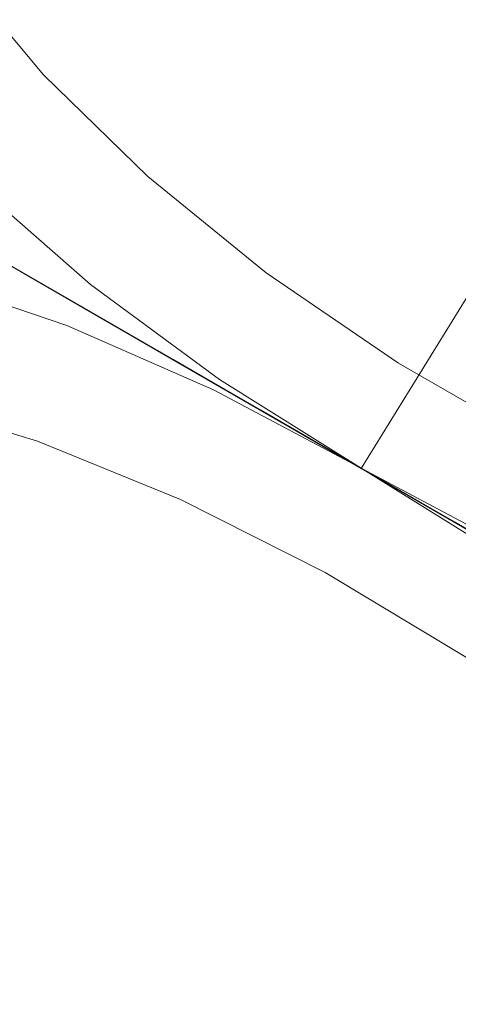
# Model space of a CAD drawing. Units: inches. Extents: x 0.3 to 10.6, y 0.2 to 8.
# Drawn here: x 5.1 to 5.1, y 3.2 to 3.2 of the extents above; entities that cross this region are included whole.
import ezdxf

# ---------------------------------------------------------------- set-up
doc = ezdxf.new("R2010")
doc.units = ezdxf.units.IN
doc.header["$MEASUREMENT"] = 0
doc.linetypes.add('HIDDEN', pattern=[0.07500000000000001, 0.05, -0.025])

msp = doc.modelspace()

# ---------------------------------------------------------------- linework, layer by layer
at = {"color": 7, "linetype": 'HIDDEN', "lineweight": 0}
for p, q in [((5.132722958180642, 3.173203764815706), (5.125750785344773, 3.17722871452039)), ((5.13969513101651, 3.169178815111023), (5.132722958180642, 3.173203764815706))]:
    msp.add_line(p, q, dxfattribs=at)
at = {"color": 7, "linetype": 'HIDDEN', "lineweight": 0, "flags": 128}
for points in [[(5.172792343173557, 3.196335328402942), (5.174339487885956, 3.195367171802522), (5.175746679618321, 3.194330278932449), (5.177004778256848, 3.193231379094917), (5.178105614392712, 3.192077608702926), (5.179042098560943, 3.190876421077302), (5.179808071901199, 3.189635653500243), (5.180398639405481, 3.188363310887808), (5.180809919636658, 3.187067676747573), (5.181039271502847, 3.185757137562196), (5.181085215439481, 3.184440188377223), (5.180947477657979, 3.183125356168455), (5.180626853942834, 3.181821223390522), (5.180125560183963, 3.18053617053916), (5.179446731122363, 3.179278597667392), (5.178594808908654, 3.178056637811442), (5.17757534986088, 3.176878198699644), (5.176394915571326, 3.175750950978152), (5.175061188022179, 3.174682190312137), (5.17358281411024, 3.173678849808652), (5.171969382658377, 3.172747435657199), (5.170231357610414, 3.171893988563969), (5.168380009238295, 3.171124044038575), (5.166427347336971, 3.170442593828292), (5.164386009738529, 3.169854072647038), (5.162269283831555, 3.16936226842141), (5.160090867687504, 3.168970388745543), (5.157864849664847, 3.168680998018401), (5.155605780658818, 3.168495905887445), (5.153328177686779, 3.168416391558694), (5.151046907607054, 3.168442914428758), (5.148776741175413, 3.168575316442852), (5.146532393836796, 3.168812743466535), (5.14432839297934, 3.169153670829914), (5.142179087613777, 3.169595857827028), (5.140098344163888, 3.170136478629911), (5.138099738671623, 3.170771977804165), (5.136196182066265, 3.171498262688778), (5.134400036317161, 3.17231061718442), (5.132722958180642, 3.173203764815706), (5.131175813468242, 3.174171921416126), (5.129768621735878, 3.175208814286199), (5.128510523097352, 3.176307714123731), (5.127409642712826, 3.17746151005993), (5.126473202793256, 3.178662672141347), (5.125707229453, 3.179903439718406), (5.125116661948717, 3.18117578233084), (5.12470538171754, 3.182471416471076), (5.124475985602692, 3.18378198120066), (5.124430041666058, 3.185098930385633), (5.124567823696219, 3.186413737050193), (5.124888403162705, 3.187717895372334), (5.125389741170236, 3.189002922679488), (5.126068570231835, 3.190260495551257), (5.126920492445545, 3.191482455407206), (5.127939951493318, 3.192660894519005), (5.129120385782871, 3.193788142240497), (5.130454113332021, 3.194856902906511), (5.131932487243959, 3.195860243409997), (5.133545918695822, 3.196791657561449), (5.135283943743784, 3.19764510465468), (5.137135292115905, 3.198415049180073), (5.139087954017228, 3.199096499390356), (5.141129291615669, 3.19968502057161), (5.143246017522644, 3.200176824797238), (5.145424433666693, 3.200568704473105), (5.147650407440692, 3.200858120744455), (5.14990952069538, 3.201043187331204), (5.15218707941876, 3.201122727204162), (5.154468349498483, 3.201096204334098), (5.156738560178786, 3.200963776775796), (5.158982907517403, 3.200726349752113), (5.161186908374858, 3.200385422388734), (5.163336213740421, 3.19994323539162), (5.165416912941652, 3.199402640132945), (5.167415562682576, 3.198767115414483), (5.169319119287934, 3.19804083052987), (5.171115265037038, 3.197228476034228), (5.172792343173557, 3.196335328402942)], [(5.132722958180642, 3.173203764815706), (5.131175813468242, 3.174171921416126), (5.129768621735878, 3.175208814286199), (5.128510523097352, 3.176307714123731), (5.127409642712826, 3.17746151005993), (5.126473202793256, 3.178662672141347), (5.125707229453, 3.179903439718406), (5.125116661948717, 3.18117578233084), (5.12470538171754, 3.182471416471076), (5.124475985602692, 3.18378198120066), (5.124430041666058, 3.185098930385633), (5.124567823696219, 3.186413737050193), (5.124888403162705, 3.187717895372334), (5.125389741170236, 3.189002922679488), (5.126068570231835, 3.190260495551257), (5.126920492445545, 3.191482455407206), (5.127939951493318, 3.192660894519005), (5.129120385782871, 3.193788142240497), (5.130454113332021, 3.194856902906511), (5.131932487243959, 3.195860243409997), (5.133545918695822, 3.196791657561449), (5.135283943743784, 3.19764510465468), (5.137135292115905, 3.198415049180073), (5.139087954017228, 3.199096499390356), (5.141129291615669, 3.19968502057161), (5.143246017522644, 3.200176824797238), (5.145424433666693, 3.200568704473105), (5.147650407440692, 3.200858120744455), (5.14990952069538, 3.201043187331204), (5.15218707941876, 3.201122727204162), (5.154468349498483, 3.201096204334098), (5.156738560178786, 3.200963776775796), (5.158982907517403, 3.200726349752113), (5.161186908374858, 3.200385422388734), (5.163336213740421, 3.19994323539162), (5.165416912941652, 3.199402640132945), (5.167415562682576, 3.198767115414483), (5.169319119287934, 3.19804083052987), (5.171115265037038, 3.197228476034228), (5.172792343173557, 3.196335328402942)], [(5.132722958180642, 3.173203764815706), (5.131175813468242, 3.174171921416126), (5.129768621735878, 3.175208814286199), (5.128510523097352, 3.176307714123731), (5.127409642712826, 3.17746151005993), (5.126473202793256, 3.178662672141347), (5.125707229453, 3.179903439718406), (5.125116661948717, 3.18117578233084), (5.12470538171754, 3.182471416471076), (5.124475985602692, 3.18378198120066), (5.124430041666058, 3.185098930385633), (5.124567823696219, 3.186413737050193), (5.124888403162705, 3.187717895372334), (5.125389741170236, 3.189002922679488), (5.126068570231835, 3.190260495551257), (5.126920492445545, 3.191482455407206), (5.127939951493318, 3.192660894519005), (5.129120385782871, 3.193788142240497), (5.130454113332021, 3.194856902906511), (5.131932487243959, 3.195860243409997), (5.133545918695822, 3.196791657561449), (5.135283943743784, 3.19764510465468), (5.137135292115905, 3.198415049180073), (5.139087954017228, 3.199096499390356), (5.141129291615669, 3.19968502057161), (5.143246017522644, 3.200176824797238), (5.145424433666693, 3.200568704473105), (5.147650407440692, 3.200858120744455), (5.14990952069538, 3.201043187331204), (5.15218707941876, 3.201122727204162), (5.154468349498483, 3.201096204334098), (5.156738560178786, 3.200963776775796), (5.158982907517403, 3.200726349752113), (5.161186908374858, 3.200385422388734), (5.163336213740421, 3.19994323539162), (5.165416912941652, 3.199402640132945), (5.167415562682576, 3.198767115414483), (5.169319119287934, 3.19804083052987), (5.171115265037038, 3.197228476034228), (5.172792343173557, 3.196335328402942)], [(5.171613831280861, 3.195654987968741), (5.173125518989011, 3.194705955997256), (5.174494389999169, 3.193687198716331), (5.175710770448078, 3.19260590362738), (5.176766165975814, 3.191469632614115), (5.17765311653488, 3.190286391390849), (5.17836547709264, 3.189064433929669), (5.178898215746806, 3.187812350268639), (5.179247603165011, 3.186538920430868), (5.179411168336162, 3.185253088880303), (5.179387785684971, 3.183963861546638), (5.179177580352178, 3.182680302233165), (5.178782098275339, 3.181411375360242), (5.178204062129804, 3.180166009426685), (5.177447535187044, 3.178952936161085), (5.176517805161907, 3.177780674556682), (5.175421448511467, 3.176657414725039), (5.174166126130652, 3.175591053218899), (5.172760595105805, 3.174589097640529), (5.171214809656925, 3.173658520560785), (5.169539534826142, 3.172805894125116), (5.167746534015968, 3.172037191786599), (5.165848402711139, 3.171357794492439), (5.163858447486182, 3.170772471924931), (5.161790654374538, 3.170285313152935), (5.159659484045662, 3.169899761655374), (5.157479884941346, 3.169618520727845), (5.155267182999762, 3.169443540910076), (5.153036884610648, 3.169376059499622), (5.150804610242318, 3.169416562235558), (5.148586040513607, 3.169564752166467), (5.146396771694343, 3.16981956840948), (5.144252051596157, 3.170179289125352), (5.14216703676782, 3.170641322375266), (5.140156279487343, 3.171202471940247), (5.138233954536354, 3.171858761704726), (5.136413477555413, 3.172605624045082), (5.134707626727823, 3.173437816810959), (5.133128392057635, 3.174349489580558), (5.131686835709813, 3.175334256301976), (5.130393092010232, 3.176385195293208), (5.129256197364898, 3.177494955410257), (5.128284196733281, 3.178655715336055), (5.1274838007012, 3.179859394320178), (5.126860722876862, 3.181097489334515), (5.126419276121829, 3.182361352866537), (5.126162575818309, 3.183642105909327), (5.12609245966846, 3.18493074492796), (5.126209309316969, 3.186218294326487), (5.126512416093894, 3.187495659967871), (5.126999636704777, 3.188753890203857), (5.127667503852281, 3.189984188647079), (5.128511334783706, 3.191177925745774), (5.129525297318263, 3.192326676900534), (5.130702175467472, 3.193422444778736), (5.132033751252689, 3.19445752211421), (5.133510703590009, 3.195424637688387), (5.13512264078537, 3.196317026177753), (5.136858311061388, 3.197128396423146), (5.138705503516409, 3.197853078608296), (5.140651213192745, 3.198486017374865), (5.142681894123707, 3.199022713549726), (5.144783226336751, 3.199459447257644), (5.146940497152473, 3.199793140421602), (5.149138581134442, 3.200021447364911), (5.151362011993269, 3.200142796320547), (5.153595261214887, 3.200156294837756), (5.155822628130285, 3.200061870674326), (5.158028512321325, 3.199860173611038), (5.160197419843203, 3.199552630132235), (5.162314141601867, 3.199141393135666), (5.164363797602668, 3.19862936747669), (5.166332089997392, 3.198020100607138), (5.168205150979487, 3.197317899120762), (5.169969837314206, 3.196527692251375), (5.171613831280861, 3.195654987968741)], [(5.171613831280861, 3.195654987968741), (5.173125518989011, 3.194705955997256), (5.174494389999169, 3.193687198716331), (5.175710770448078, 3.19260590362738), (5.176766165975814, 3.191469632614115), (5.17765311653488, 3.190286391390849), (5.17836547709264, 3.189064433929669), (5.178898215746806, 3.187812350268639), (5.179247603165011, 3.186538920430868), (5.179411168336162, 3.185253088880303), (5.179387785684971, 3.183963861546638), (5.179177580352178, 3.182680302233165), (5.178782098275339, 3.181411375360242), (5.178204062129804, 3.180166009426685), (5.177447535187044, 3.178952936161085), (5.176517805161907, 3.177780674556682), (5.175421448511467, 3.176657414725039), (5.174166126130652, 3.175591053218899), (5.172760595105805, 3.174589097640529), (5.171214809656925, 3.173658520560785), (5.169539534826142, 3.172805894125116), (5.167746534015968, 3.172037191786599), (5.165848402711139, 3.171357794492439), (5.163858447486182, 3.170772471924931), (5.161790654374538, 3.170285313152935), (5.159659484045662, 3.169899761655374), (5.157479884941346, 3.169618520727845), (5.155267182999762, 3.169443540910076), (5.153036884610648, 3.169376059499622), (5.150804610242318, 3.169416562235558), (5.148586040513607, 3.169564752166467), (5.146396771694343, 3.16981956840948), (5.144252051596157, 3.170179289125352), (5.14216703676782, 3.170641322375266), (5.140156279487343, 3.171202471940247), (5.138233954536354, 3.171858761704726), (5.136413477555413, 3.172605624045082), (5.134707626727823, 3.173437816810959), (5.133128392057635, 3.174349489580558), (5.131686835709813, 3.175334256301976), (5.130393092010232, 3.176385195293208), (5.129256197364898, 3.177494955410257), (5.128284196733281, 3.178655715336055), (5.1274838007012, 3.179859394320178), (5.126860722876862, 3.181097489334515), (5.126419276121829, 3.182361352866537), (5.126162575818309, 3.183642105909327), (5.12609245966846, 3.18493074492796), (5.126209309316969, 3.186218294326487), (5.126512416093894, 3.187495659967871), (5.126999636704777, 3.188753890203857), (5.127667503852281, 3.189984188647079), (5.128511334783706, 3.191177925745774), (5.129525297318263, 3.192326676900534), (5.130702175467472, 3.193422444778736), (5.132033751252689, 3.19445752211421), (5.133510703590009, 3.195424637688387), (5.13512264078537, 3.196317026177753), (5.136858311061388, 3.197128396423146), (5.138705503516409, 3.197853078608296), (5.140651213192745, 3.198486017374865), (5.142681894123707, 3.199022713549726), (5.144783226336751, 3.199459447257644), (5.146940497152473, 3.199793140421602), (5.149138581134442, 3.200021447364911), (5.151362011993269, 3.200142796320547), (5.153595261214887, 3.200156294837756), (5.155822628130285, 3.200061870674326), (5.158028512321325, 3.199860173611038), (5.160197419843203, 3.199552630132235), (5.162314141601867, 3.199141393135666), (5.164363797602668, 3.19862936747669), (5.166332089997392, 3.198020100607138), (5.168205150979487, 3.197317899120762), (5.169969837314206, 3.196527692251375), (5.171613831280861, 3.195654987968741)], [(5.172792343173557, 3.196335328402942), (5.174339487885956, 3.195367171802522), (5.175746679618321, 3.194330278932449), (5.177004778256848, 3.193231379094917), (5.178105614392712, 3.192077608702926), (5.179042098560943, 3.190876421077302), (5.179808071901199, 3.189635653500243), (5.180398639405481, 3.188363310887808), (5.180809919636658, 3.187067676747573), (5.181039271502847, 3.185757137562196), (5.181085215439481, 3.184440188377223), (5.180947477657979, 3.183125356168455), (5.180626853942834, 3.181821223390522), (5.180125560183963, 3.18053617053916), (5.179446731122363, 3.179278597667392), (5.178594808908654, 3.178056637811442), (5.17757534986088, 3.176878198699644), (5.176394915571326, 3.175750950978152), (5.175061188022179, 3.174682190312137), (5.17358281411024, 3.173678849808652), (5.171969382658377, 3.172747435657199), (5.170231357610414, 3.171893988563969), (5.168380009238295, 3.171124044038575), (5.166427347336971, 3.170442593828292), (5.164386009738529, 3.169854072647038), (5.162269283831555, 3.16936226842141), (5.160090867687504, 3.168970388745543), (5.157864849664847, 3.168680998018401), (5.155605780658818, 3.168495905887445), (5.153328177686779, 3.168416391558694), (5.151046907607054, 3.168442914428758), (5.148776741175413, 3.168575316442852), (5.146532393836796, 3.168812743466535), (5.14432839297934, 3.169153670829914), (5.142179087613777, 3.169595857827028), (5.140098344163888, 3.170136478629911), (5.138099738671623, 3.170771977804165), (5.136196182066265, 3.171498262688778), (5.134400036317161, 3.17231061718442), (5.132722958180642, 3.173203764815706)], [(5.172792343173557, 3.196335328402942), (5.174339487885956, 3.195367171802522), (5.175746679618321, 3.194330278932449), (5.177004778256848, 3.193231379094917), (5.178105614392712, 3.192077608702926), (5.179042098560943, 3.190876421077302), (5.179808071901199, 3.189635653500243), (5.180398639405481, 3.188363310887808), (5.180809919636658, 3.187067676747573), (5.181039271502847, 3.185757137562196), (5.181085215439481, 3.184440188377223), (5.180947477657979, 3.183125356168455), (5.180626853942834, 3.181821223390522), (5.180125560183963, 3.18053617053916), (5.179446731122363, 3.179278597667392), (5.178594808908654, 3.178056637811442), (5.17757534986088, 3.176878198699644), (5.176394915571326, 3.175750950978152), (5.175061188022179, 3.174682190312137), (5.17358281411024, 3.173678849808652), (5.171969382658377, 3.172747435657199), (5.170231357610414, 3.171893988563969), (5.168380009238295, 3.171124044038575), (5.166427347336971, 3.170442593828292), (5.164386009738529, 3.169854072647038), (5.162269283831555, 3.16936226842141), (5.160090867687504, 3.168970388745543), (5.157864849664847, 3.168680998018401), (5.155605780658818, 3.168495905887445), (5.153328177686779, 3.168416391558694), (5.151046907607054, 3.168442914428758), (5.148776741175413, 3.168575316442852), (5.146532393836796, 3.168812743466535), (5.14432839297934, 3.169153670829914), (5.142179087613777, 3.169595857827028), (5.140098344163888, 3.170136478629911), (5.138099738671623, 3.170771977804165), (5.136196182066265, 3.171498262688778), (5.134400036317161, 3.17231061718442), (5.132722958180642, 3.173203764815706)], [(5.132722958180642, 3.173203764815706), (5.131110846756182, 3.174059394173596), (5.129509178015448, 3.174759447775573), (5.127928350393505, 3.175299366215168), (5.126378585330781, 3.175675663100404), (5.124870015770379, 3.175885873965387), (5.123412376417471, 3.175928632886314), (5.122015092236603, 3.175803710812324), (5.120687278451705, 3.175511862275334), (5.119437475054131, 3.175055029752008), (5.118273868045951, 3.174436126523459), (5.117203979699342, 3.173659189936341), (5.116234712805241, 3.172729266439386), (5.115372394922007, 3.171652373265013), (5.114622601380781, 3.170435498412724), (5.113990199534149, 3.169086536782355), (5.113479260258815, 3.16761423906905), (5.11309314645293, 3.166028147900672), (5.112834336041444, 3.16433855949865), (5.112704510473432, 3.16255640871867), (5.112704510473432, 3.160693281820696), (5.112834336041444, 3.15876125040464), (5.11309314645293, 3.156772833087817), (5.113479260258815, 3.15474094440823), (5.113990199534149, 3.152678741538562), (5.114622601380781, 3.15059961150369), (5.115372394922007, 3.1485170434555), (5.116234712805241, 3.146444539245322), (5.117203979699342, 3.144395524012975), (5.118273868045951, 3.142383320634256), (5.119437475054131, 3.140420945350669), (5.120687278451705, 3.138521120539457), (5.122015092236603, 3.13669621083855), (5.123412376417471, 3.134958018788746), (5.124870015770379, 3.1333178231355), (5.126378585330781, 3.131786276660391), (5.127928350393505, 3.130373252890966), (5.129509178015448, 3.129087986608415), (5.131110846756182, 3.127938792844678), (5.132722958180642, 3.126933117970861), (5.1343350696051, 3.126077488612972), (5.135936738345834, 3.125377435010995), (5.137517565967777, 3.1248375165714), (5.139067286781842, 3.124461245230371), (5.140575900590902, 3.124251008821181), (5.142033539943812, 3.124208249900254), (5.143430824124681, 3.124333171974244), (5.144758637909578, 3.124625020511234), (5.146008397058493, 3.125081878578767), (5.147172004066673, 3.125700781807317), (5.148241936661941, 3.126477692850227), (5.149211159307383, 3.127407641891391), (5.150073521439277, 3.128484509521555), (5.150823314980501, 3.129701384373844), (5.151455716827134, 3.131050358778393), (5.151966656102467, 3.132522643717518), (5.152352769908353, 3.134108734885896), (5.152611580319839, 3.135798336062097), (5.15274140588785, 3.137580474067899), (5.15274140588785, 3.139443600965872), (5.152611580319839, 3.141375645156108), (5.152352769908353, 3.14336404969875), (5.151966656102467, 3.145395938378337), (5.151455716827134, 3.147458154022186), (5.150823314980501, 3.149537271282878), (5.150073521439277, 3.151619839331068), (5.149211159307383, 3.153692369085453), (5.148241936661941, 3.155741358773593), (5.147172004066673, 3.15775358769652), (5.146008397058493, 3.159715962980106), (5.144758637909578, 3.16161576224711), (5.143430824124681, 3.163440671948019), (5.142033539943812, 3.165178863997822), (5.140575900590902, 3.166819059651068), (5.139067286781842, 3.168350631670385), (5.137517565967777, 3.169763629895602), (5.135936738345834, 3.171048896178153), (5.1343350696051, 3.172198089941889), (5.132722958180642, 3.173203764815706)], [(5.132722958180642, 3.173203764815706), (5.1343350696051, 3.172198089941889), (5.135936738345834, 3.171048896178153), (5.137517565967777, 3.169763629895602), (5.139067286781842, 3.168350631670385), (5.140575900590902, 3.166819059651068), (5.142033539943812, 3.165178863997822), (5.143430824124681, 3.163440671948019), (5.144758637909578, 3.16161576224711), (5.146008397058493, 3.159715962980106), (5.147172004066673, 3.15775358769652), (5.148241936661941, 3.155741358773593), (5.149211159307383, 3.153692369085453), (5.150073521439277, 3.151619839331068), (5.150823314980501, 3.149537271282878), (5.151455716827134, 3.147458154022186), (5.151966656102467, 3.145395938378337), (5.152352769908353, 3.14336404969875), (5.152611580319839, 3.141375645156108), (5.15274140588785, 3.139443600965872), (5.15274140588785, 3.137580474067899), (5.152611580319839, 3.135798336062097), (5.152352769908353, 3.134108734885896), (5.151966656102467, 3.132522643717518), (5.151455716827134, 3.131050358778393), (5.150823314980501, 3.129701384373844), (5.150073521439277, 3.128484509521555), (5.149211159307383, 3.127407641891391), (5.148241936661941, 3.126477692850227), (5.147172004066673, 3.125700781807317), (5.146008397058493, 3.125081878578767), (5.144758637909578, 3.124625020511234), (5.143430824124681, 3.124333171974244), (5.142033539943812, 3.124208249900254), (5.140575900590902, 3.124251008821181), (5.139067286781842, 3.124461245230371), (5.137517565967777, 3.1248375165714), (5.135936738345834, 3.125377435010995), (5.1343350696051, 3.126077488612972), (5.132722958180642, 3.126933117970861), (5.131110846756182, 3.127938792844678), (5.129509178015448, 3.129087986608415), (5.127928350393505, 3.130373252890966), (5.126378585330781, 3.131786276660391), (5.124870015770379, 3.1333178231355), (5.123412376417471, 3.134958018788746), (5.122015092236603, 3.13669621083855), (5.120687278451705, 3.138521120539457), (5.119437475054131, 3.140420945350669), (5.118273868045951, 3.142383320634256), (5.117203979699342, 3.144395524012975), (5.116234712805241, 3.146444539245322), (5.115372394922007, 3.1485170434555), (5.114622601380781, 3.15059961150369), (5.113990199534149, 3.152678741538562), (5.113479260258815, 3.15474094440823), (5.11309314645293, 3.156772833087817), (5.112834336041444, 3.15876125040464), (5.112704510473432, 3.160693281820696), (5.112704510473432, 3.16255640871867), (5.112834336041444, 3.16433855949865), (5.11309314645293, 3.166028147900672), (5.113479260258815, 3.16761423906905), (5.113990199534149, 3.169086536782355), (5.114622601380781, 3.170435498412724), (5.115372394922007, 3.171652373265013), (5.116234712805241, 3.172729266439386), (5.117203979699342, 3.173659189936341), (5.118273868045951, 3.174436126523459), (5.119437475054131, 3.175055029752008), (5.120687278451705, 3.175511862275334), (5.122015092236603, 3.175803710812324), (5.123412376417471, 3.175928632886314), (5.124870015770379, 3.175885873965387), (5.126378585330781, 3.175675663100404), (5.127928350393505, 3.175299366215168), (5.129509178015448, 3.174759447775573), (5.131110846756182, 3.174059394173596), (5.132722958180642, 3.173203764815706)], [(5.151579126339467, 3.139183013605265), (5.151513018841644, 3.137399131515697), (5.151315050337458, 3.135704158118785), (5.150986725281341, 3.134109909672014), (5.150530300354948, 3.132627602116997), (5.149948917213128, 3.131267646705064), (5.149246735229905, 3.130039560590452), (5.148428666006524, 3.128951954031217), (5.147500417620108, 3.128012466522486), (5.146468494623655, 3.127227690151378), (5.145340198046038, 3.126603118500285), (5.144123404148715, 3.126143121077753), (5.142826608674374, 3.125850981645173), (5.141458926846949, 3.125728706604082), (5.140030004874284, 3.125777139955482), (5.13854984295351, 3.125995950509046), (5.13702879527103, 3.126383619108946), (5.13547752575387, 3.126937425855512), (5.133906919572353, 3.127653501193655), (5.132328038891445, 3.128526774811991), (5.130751945876106, 3.129551141690575), (5.129189658442643, 3.130719436548384), (5.127652150258697, 3.132023446617498), (5.126150217997274, 3.133454026598268), (5.12469439283942, 3.135001149747725), (5.123294851976899, 3.136653971742176), (5.121961462860861, 3.138400869003896), (5.120703561958532, 3.140229617518887), (5.119529954753225, 3.142127367288518), (5.118448915744334, 3.144080821168037), (5.117467967204031, 3.146076273168358), (5.116594056171914, 3.148099723440283), (5.115833244714386, 3.150136993213058), (5.115190931167946, 3.152173763137668), (5.114671540398581, 3.154195803193017), (5.114278833542376, 3.156188857747366), (5.114015465518926, 3.158138990419673), (5.113883294771942, 3.160032533011937), (5.113883294771942, 3.16185616214597), (5.114015465518926, 3.163597103641973), (5.114278833542376, 3.165243170841071), (5.114671540398581, 3.166782802936164), (5.115190931167946, 3.168205167173662), (5.115833244714386, 3.16950033766294), (5.116594056171914, 3.170659193224423), (5.117467967204031, 3.171673647295756), (5.118448915744334, 3.172536532993248), (5.119529954753225, 3.17324183302635), (5.120703561958532, 3.173784577533283), (5.121961462860861, 3.174160971806224), (5.123294851976899, 3.174368370763708), (5.12469439283942, 3.174405317273169), (5.126150217997274, 3.174271580473476), (5.127652150258697, 3.173968066376438), (5.129189658442643, 3.173496907281907), (5.130751945876106, 3.172861423463547), (5.132328038891445, 3.172066072080413), (5.133906919572353, 3.171116408866875), (5.13547752575387, 3.170019100906787), (5.13702879527103, 3.168781849992575), (5.13854984295351, 3.167413354319291), (5.140030004874284, 3.165923206295335), (5.141458926846949, 3.164321841454039), (5.142826608674374, 3.162620487361097), (5.144123404148715, 3.160831086969488), (5.145340198046038, 3.158966209216824), (5.146468494623655, 3.157038934066039), (5.147500417620108, 3.155062724763589), (5.148428666006524, 3.153051517254554), (5.149246735229905, 3.151019375300554), (5.149948917213128, 3.148980567124818), (5.150530300354948, 3.146949361025311), (5.150986725281341, 3.144940076467301), (5.151315050337458, 3.142966751979598), (5.151513018841644, 3.141043209012993), (5.151579126339467, 3.139183013605265)]]:
    msp.add_lwpolyline(points, dxfattribs=at)
at = {"color": 7, "linetype": 'HIDDEN', "lineweight": 0}
for centre, major_axis, ratio, start_param, end_param in [((5.550623059895401, 3.215699344809444), (0.5179042943404353, -0.1709676939782679), 0.4824292348031944, 2.800345194904519, 8.953254080619013), ((5.550623059895401, 3.13948886903344), (0.5195270718160608, -0.1710985063210911), 0.4829387336846307, 3.377970659935275, 5.792391023021082), ((5.152757644347772, 3.161634228138603), (0.02003550616731343, 0.03470063461774275), 0.5773346305489362, 4.063203106767691e-05, 1.570836958825958), ((5.152757644347772, 3.161634228138603), (0.0283333332188942, -0.01635914382261605), 7.037292976550877e-05, 2.356235123805275, 3.927031447743965), ((5.152757644347772, 3.161634228138603), (0.02666666664050954, -0.01539684129190056), 7.03729295553281e-05, 0.7854387954767227, 3.927031449145804), ((5.152757644347772, 3.161634228138603), (0.02999999996529379, -0.01732144645033928), 7.037292958041747e-05, 2.02133896389569, 2.691131280737928), ((5.152757644347772, 3.161634228138603), (0.0283333332188942, -0.01635914382261605), 7.037292976550877e-05, 0.7854387939369485, 2.356235123805275)]:
    msp.add_ellipse(centre, major_axis=major_axis, ratio=ratio, start_param=start_param, end_param=end_param, dxfattribs=at)
at = {"color": 7, "linetype": 'Continuous', "lineweight": 15}
msp.add_ellipse((5.550623059895401, 3.13948886903344), major_axis=(0.5195270718160608, -0.1710985063210911), ratio=0.4829387336846307, start_param=0.07907709867180837, end_param=3.377970659935275, dxfattribs=at)
at = {"color": 7, "linetype": 'HIDDEN', "lineweight": 0}
for points, knots in [([(5.109859813911164, 3.502808184745168), (5.112216869464578, 3.504137780712591), (5.116993110901534, 3.506832019863981), (5.124610129929671, 3.510709985303366), (5.132694399313867, 3.51451730087532), (5.141294383350027, 3.518224352927156), (5.149895364184471, 3.521611681492677), (5.158437231815371, 3.524695137138811), (5.166862333384738, 3.527493758278887), (5.175696757697906, 3.530182241556438), (5.184952758204085, 3.532749183750556), (5.194642041562981, 3.535182798389159), (5.204776065836079, 3.537470415841445), (5.215365509834217, 3.539599034488484), (5.226420414474138, 3.541554953009258), (5.237949932075811, 3.54332399278756), (5.249962234231866, 3.544891344220837), (5.262464218556998, 3.546241932947265), (5.274813212379969, 3.547304284437886), (5.286961635153602, 3.548106433550257), (5.298866132957833, 3.548675507925569), (5.311139860921892, 3.549041611498102), (5.323782370298574, 3.549194403594408), (5.336792049213711, 3.549123483941795), (5.350166062795347, 3.548818421197574), (5.363804841758459, 3.548272775982985), (5.377698348556076, 3.547482366844265), (5.391835788563058, 3.546443261093022), (5.406299218995077, 3.545141289639433), (5.4210791580063, 3.543567705980605), (5.436164616695989, 3.541714124820738), (5.451543062126419, 3.539572697041122), (5.467200354516951, 3.537136032480479), (5.483382599094663, 3.534352440948992), (5.50007693208304, 3.531199606053185), (5.517266600000568, 3.527656031865756), (5.534680352181131, 3.523763357881875), (5.552292602645846, 3.519517680933414), (5.57007588485548, 3.514916206410473), (5.587721957759371, 3.510034650075149), (5.605202756081719, 3.504889565306781), (5.622490953780224, 3.499497918466069), (5.639823271332198, 3.493783711865695), (5.657169566970302, 3.487750356722686), (5.674498782620589, 3.481402480188058), (5.691779225272183, 3.474745998440804), (5.708978638105885, 3.467788058262819), (5.726339163586556, 3.460420556155151), (5.743815180225574, 3.452638854274669), (5.761358379993085, 3.444440490823304), (5.77866617434185, 3.435957427840259), (5.795701896224072, 3.427204833512071), (5.812429590677006, 3.418199004789081), (5.829310912664813, 3.408677467169725), (5.846269184420677, 3.398636357753204), (5.863222750111101, 3.388075036863911), (5.879648141126801, 3.377306557595076), (5.895509292198892, 3.366358018565009), (5.910772966684759, 3.355256997395502), (5.925409394082027, 3.344031580445612), (5.939010456630901, 3.333018854175433), (5.95161123499397, 3.322257648238027), (5.963251695247734, 3.311782420418465), (5.974296230820284, 3.301292560929353), (5.984735181985787, 3.290808735020593), (5.994561468776811, 3.280351037375925), (6.00363480052815, 3.270092294252481), (6.011981408096235, 3.260051729438644), (6.019630057577895, 3.250246234403434), (6.026716742133993, 3.240529385468211), (6.033245509312973, 3.230915075859812), (6.039222030734074, 3.221416299530666), (6.044653540829485, 3.212045179129067), (6.049548817119201, 3.20281290538461), (6.053984702889744, 3.193590950338904), (6.05794694281325, 3.184392386845), (6.061421805726641, 3.175230316525691), (6.064361464339081, 3.16626035555937), (6.066782635351678, 3.157489941396349), (6.068701380487875, 3.148925511364134), (6.070128866336065, 3.140641698823076), (6.071078382255228, 3.132639600047982), (6.071602127639148, 3.125520044993058), (6.071631364908806, 3.121043984949193), (6.071643783957694, 3.119142699051021)], [0, 0, 0, 0, 0.007164602026666486, 0.01451805793439904, 0.02207340132201435, 0.02984478865794827, 0.03784753657504326, 0.04470523164416205, 0.05174516523733619, 0.05897798620174073, 0.06641490073228529, 0.07406754766860833, 0.08194804124063909, 0.09006885297221005, 0.09844277104284024, 0.1070828257519023, 0.1160022427621228, 0.1252142109054984, 0.1347319625711665, 0.14314337138942, 0.1517970451197473, 0.1607007734754193, 0.1698620311313886, 0.1792879365986398, 0.1889852258016093, 0.198960080070899, 0.2090101067810652, 0.219336686389983, 0.2299437426534182, 0.2408344762345588, 0.2520111775221487, 0.2634753235784765, 0.2752273763560609, 0.2872667293212726, 0.300185727655981, 0.3134149622547703, 0.3269498173449932, 0.3407840779779638, 0.3549100807607343, 0.3693186200856876, 0.3833259903343894, 0.3975703417145116, 0.4120397579753252, 0.4267210815998906, 0.4415999809117106, 0.4566609353432448, 0.4718874267517536, 0.4872618841195649, 0.5035070340754403, 0.519872172297913, 0.536334330543118, 0.5528698569839775, 0.5694545821574907, 0.5860639939758996, 0.6041824199342198, 0.6222688067865342, 0.6402913830656277, 0.6582189137792662, 0.6760209475795336, 0.693668086197072, 0.7111321635023918, 0.7269573495961883, 0.7425869376080584, 0.7580028454337984, 0.773188365848782, 0.7881282061327497, 0.802808566247147, 0.8165682681164519, 0.8300709379220281, 0.8433084668104238, 0.8562740374095366, 0.8689620656690515, 0.8813682793218424, 0.8934894623737322, 0.905323708602569, 0.9174127318881622, 0.9291860594482184, 0.9406451652328114, 0.9517925102998945, 0.962631680234808, 0.9731671044893773, 0.9831419587586671, 0.9928392479616366, 1, 1, 1, 1]), ([(5.129069640866643, 3.480136518676024), (5.132310277879832, 3.481609747738796), (5.138787622584655, 3.484554419551743), (5.148966027561904, 3.488616803799145), (5.159455836926257, 3.492416618030231), (5.170288407194088, 3.495931932898716), (5.18143140830789, 3.499167010512126), (5.192829231740256, 3.502109573399981), (5.204419176305391, 3.504755317067714), (5.216344475526578, 3.507144498576243), (5.228607695190771, 3.509273572743957), (5.241210771762368, 3.511137015369557), (5.253959592247972, 3.512712600066515), (5.266831910164871, 3.514006743152049), (5.279775790568089, 3.515025057225812), (5.293811630069619, 3.515837882107374), (5.308916376842902, 3.516378139665201), (5.325087650311575, 3.51658100132844), (5.341243124397384, 3.51642803002018), (5.357383741418394, 3.515936611644688), (5.373510349971162, 3.515121384069738), (5.389623694340885, 3.513995231594795), (5.406241149999019, 3.512523289316211), (5.42329988545823, 3.510688118207439), (5.440736859115553, 3.508477627826135), (5.457990335042517, 3.50597063265527), (5.475069067486799, 3.503181845357668), (5.493038960565384, 3.499932676223174), (5.511874561871182, 3.496174218288835), (5.53154301794014, 3.491857078614033), (5.551004104394832, 3.487204873998766), (5.57026449685174, 3.48222811079149), (5.589329753962001, 3.476935700072983), (5.607822527873545, 3.471449004473593), (5.625716339512607, 3.465808327441561), (5.642988155315569, 3.460053633737992), (5.659976467345757, 3.45408813376261), (5.676689464829467, 3.447917849285865), (5.69464195408862, 3.440964786278481), (5.713754156434047, 3.43316253130771), (5.73393617366295, 3.424444027507993), (5.753708305068457, 3.415420423167084), (5.773076869967143, 3.40609632304561), (5.792044022840379, 3.396473244456557), (5.810611893641429, 3.386552557356235), (5.828765427971946, 3.376340396385132), (5.846492168307284, 3.365842478085488), (5.863741777305636, 3.355085538369742), (5.880477068493032, 3.344092130689279), (5.896660387915535, 3.332886460394395), (5.912196655489577, 3.321538155664563), (5.927092190811893, 3.310049973345918), (5.941353717196377, 3.298424492301328), (5.955060808415284, 3.286588245708879), (5.96732598046208, 3.275341491815359), (5.978259469980682, 3.26472720789964), (5.987971942699489, 3.25478349405385), (5.997291417649786, 3.244690248189016), (6.006204302990099, 3.234442250079153), (6.014644913827108, 3.224096024278079), (6.022597374572514, 3.213656174277083), (6.030031289248615, 3.203148358730143), (6.036955822815059, 3.192535471108847), (6.043262444018135, 3.181963215533724), (6.048957200252008, 3.171434304619911), (6.05404004853892, 3.160948473028227), (6.058558482438739, 3.150373106320665), (6.062485272213446, 3.139703711930649), (6.065788054658966, 3.128934934474158), (6.06823336792282, 3.118855781864331), (6.069947565253915, 3.109509760696417), (6.071039370735518, 3.100936128020339), (6.071663989090731, 3.092888474893709), (6.071675181078148, 3.087699225036295), (6.071680211666918, 3.085366754395865)], [0, 0, 0, 0, 0.009125026786756385, 0.01823898934005953, 0.02736329959044899, 0.03651847966085416, 0.04572420842033822, 0.05495192050440888, 0.0641356647252007, 0.0732924150624387, 0.08287433269494265, 0.09246205080780599, 0.1020709408702924, 0.1117149116547167, 0.1213659252981898, 0.1309696438728678, 0.1429212846229505, 0.1548417723441764, 0.1667505750893627, 0.1786643637079801, 0.1905975837670993, 0.2025629406571903, 0.2145716896131277, 0.2277907177433045, 0.2409508917324825, 0.254066703123394, 0.2671516767905648, 0.2802175832069504, 0.2957275774720111, 0.3112404804582763, 0.3267698561101703, 0.3423277792062954, 0.3579253811106886, 0.3735728288001802, 0.3883283939184417, 0.4030322368851941, 0.417693810295811, 0.4323218667244936, 0.4469244015427281, 0.4655244896262279, 0.4841094165798441, 0.5026926285209975, 0.5212869388491983, 0.5399048575493448, 0.5585587137216026, 0.5772610024356918, 0.5959834646901476, 0.614743904508212, 0.6334387901157529, 0.652072016044586, 0.6706562353807425, 0.6888730762008721, 0.7070670044805575, 0.7252506205534865, 0.7434373144669464, 0.7579986688429126, 0.7725791220426304, 0.7871873731270717, 0.8018329779198499, 0.8165265069466663, 0.8310159023471058, 0.8455404164372418, 0.8600255227699867, 0.8744776739966951, 0.8883916476361142, 0.9022967686702945, 0.9162057783366246, 0.9301332341018148, 0.9440960954064234, 0.9581142695146964, 0.9691332149091093, 0.9801120997702708, 0.9910607612544722, 1, 1, 1, 1]), ([(6.07164934822667, 3.118796108856118), (6.07165900349616, 3.118310267217538), (6.071716994691162, 3.115392219489312), (6.071453247567303, 3.110110204360345), (6.070844678735351, 3.10302481561614), (6.069852340623138, 3.096152473885105), (6.068464569070709, 3.089139344382657), (6.066623806142143, 3.082010420305233), (6.064284403101579, 3.074793178830654), (6.0615693411944, 3.067858624286053), (6.058504951425777, 3.061202775479501), (6.055116831760962, 3.054820914859193), (6.051429557145713, 3.048707758984063), (6.047466858100994, 3.042857511222216), (6.043251256709475, 3.037264007266524), (6.038804702254551, 3.031920630959293), (6.034147602115524, 3.026820629768098), (6.029299743993192, 3.021956909942529), (6.023958382606542, 3.017025841369239), (6.018091067483406, 3.012060401179599), (6.01166828745674, 3.007096476006387), (6.005077687812665, 3.002426883247545), (5.998343716319925, 2.998039145316788), (5.991432871712577, 2.993886891170733), (5.984240177222244, 2.989897345498779), (5.976639568654107, 2.986009906502484), (5.968550720301573, 2.982205234312687), (5.959952018009298, 2.978497442325856), (5.95135069134724, 2.975110313402367), (5.942808904522302, 2.972026811107944), (5.934383781791046, 2.969228202184367), (5.925549363381586, 2.966539715498677), (5.916293361226447, 2.963972774256483), (5.906604078328651, 2.961539159351693), (5.896470053926473, 2.959251541973924), (5.885880609964508, 2.957122923306003), (5.87482570531444, 2.955167004791087), (5.863296187715616, 2.95339796501114), (5.851283885558761, 2.951830613578325), (5.838781901233854, 2.950480024851766), (5.826432907410821, 2.949417673361181), (5.814284484637203, 2.948615524248802), (5.802379986832968, 2.948046449873492), (5.790106258868911, 2.947680346300959), (5.777463749492227, 2.947527554204652), (5.764454070577091, 2.947598473857265), (5.751080056995455, 2.947903536601486), (5.737441278032343, 2.948449181816076), (5.723547771234727, 2.949239590954795), (5.709410331227745, 2.950278696706038), (5.694946900795726, 2.951580668159627), (5.680166961784503, 2.953154251818455), (5.665081503094814, 2.955007832978322), (5.649703057664384, 2.957149260757938), (5.634045765273852, 2.959585925318581), (5.617863520696138, 2.962369516850068), (5.601169187707763, 2.965522351745875), (5.583979519790235, 2.969065925933304), (5.566565767609671, 2.972958599917185), (5.548953517144956, 2.977204276865646), (5.531170234935323, 2.981805751388587), (5.513524162031431, 2.986687307723911), (5.496043363709082, 2.99183239249228), (5.478755166010579, 2.997224039332992), (5.461422848458604, 3.002938245933365), (5.4440765528205, 3.008971601076374), (5.426747337170213, 3.015319477611002), (5.40946689451862, 3.021975959358256), (5.392267481684916, 3.028933899536242), (5.374906956204247, 3.036301401643909), (5.357430939565228, 3.044083103524391), (5.339887739797716, 3.052281466975757), (5.322579945448951, 3.060764529958802), (5.30554422356673, 3.069517124286989), (5.288816529113797, 3.07852295300998), (5.271935207125988, 3.088044490629336), (5.254976935370124, 3.098085600045856), (5.238023369679702, 3.10864692093515), (5.221597978664001, 3.119415400203984), (5.20573682759191, 3.130363939234052), (5.190473153106043, 3.141464960403559), (5.175836725708774, 3.152690377353449), (5.162235663159902, 3.163703103623628), (5.149634884796833, 3.174464309561033), (5.137994424543068, 3.184939537380595), (5.126949888970517, 3.195429396869708), (5.116510937805018, 3.205913222778467), (5.106684651013979, 3.216370920423135), (5.097611319262692, 3.226629663546579), (5.08926471169443, 3.236670228360417), (5.081616062213407, 3.246475723395628), (5.074529377654996, 3.256192572330846), (5.068000610484382, 3.265806881939262), (5.062024089033063, 3.275305658268341), (5.056592579046693, 3.284676778670186), (5.051697302363968, 3.293909052413755), (5.047261418030023, 3.303131007462707), (5.043299172707082, 3.312329570944413), (5.039824329355302, 3.321491641307914), (5.036884600667339, 3.330461602115923), (5.034463680589627, 3.339232016845849), (5.032544037451125, 3.34779644484932), (5.031119736769892, 3.35608026458623), (5.030159110426751, 3.364082338260922), (5.029630669679508, 3.371802994308044), (5.02950781975154, 3.379313321481783), (5.029772492148157, 3.386611686949451), (5.030406670839643, 3.393697159244904), (5.031392443384441, 3.400569479556008), (5.032781956958217, 3.407582614741748), (5.034622203110205, 3.41471153713317), (5.036961744898671, 3.42192877906054), (5.039676771393214, 3.428863333489144), (5.042741170203832, 3.43551918232685), (5.046129287566852, 3.441901042933758), (5.049816562737406, 3.4480141988317), (5.053779261759739, 3.453864446518535), (5.057994862728986, 3.459457950740541), (5.062441418822904, 3.464801326095815), (5.067098513060784, 3.469901330695157), (5.071946392344346, 3.474765038304226), (5.077287672925212, 3.479696153525806), (5.083155333875907, 3.484661394073413), (5.089576832158702, 3.48962605918162), (5.096172010771113, 3.494293008558306), (5.102889571803852, 3.498690220045971), (5.107556636587991, 3.501447485537479), (5.109859813911164, 3.502808184745168)], [0, 0, 0, 0, 0.001361785213691511, 0.008179114208425167, 0.01480480336157363, 0.02124441493545887, 0.0275037456274489, 0.0345863588266045, 0.04144142391490888, 0.04807878774456557, 0.05450826475483105, 0.06073969679246548, 0.06678278032503467, 0.07264703164716743, 0.07834173141488555, 0.08387589440476739, 0.08925818163279044, 0.09449693216334379, 0.0996000703117707, 0.1055552969260126, 0.1113383570913434, 0.116960648645167, 0.1224327060911898, 0.1277642283522513, 0.1330957506133129, 0.1385678080593356, 0.1441900996131593, 0.1499731597784901, 0.155928386392732, 0.1610315245411589, 0.1662702750717122, 0.1716525622997353, 0.1771867252896172, 0.1828814250573353, 0.188745676379468, 0.1947887599120372, 0.2010201919496717, 0.2074496689599371, 0.2140870327895938, 0.2209420978778982, 0.2280247110770538, 0.2342840417690439, 0.2407236533429291, 0.2473493424960776, 0.2541666714908112, 0.2611809375508471, 0.268397153198995, 0.2758199182583275, 0.2832986227181263, 0.2909831233869213, 0.2988763401186187, 0.3069806546794314, 0.3152977714569205, 0.32382878960362, 0.3325740528804435, 0.3415331099367735, 0.3511467530890034, 0.3609912578497329, 0.3710631894022716, 0.3813579229067266, 0.3918697556667102, 0.4025918373503052, 0.4130153899805735, 0.423615291579412, 0.4343826746960129, 0.4453077481941479, 0.4563798471894315, 0.4675874220869194, 0.4789181809483571, 0.4903590483410105, 0.5024478396376753, 0.5146259199293252, 0.5268761974496613, 0.539181071745496, 0.5515225571660496, 0.5638824130971106, 0.5773651984594573, 0.590824141994127, 0.6042356010362384, 0.6175763321375441, 0.630823674996929, 0.6439557529592859, 0.6569516062635808, 0.668727882409902, 0.6803586046895702, 0.6918303173459739, 0.703130587736004, 0.7142480358167507, 0.7251723923209912, 0.735411643091477, 0.7454596240378364, 0.7553103009752633, 0.7649586007718533, 0.7744003680692975, 0.7836324236697555, 0.7926523743984941, 0.8014588017446453, 0.8104548208566266, 0.8192159157143145, 0.8277431831542957, 0.8360384545672342, 0.8441043981582851, 0.8519443100939237, 0.859367075153256, 0.8665832908014042, 0.87359755686144, 0.8804148858561737, 0.8870405750093221, 0.8934801865832074, 0.8997395172751974, 0.906822130474353, 0.9136771955626575, 0.9203145593923142, 0.9267440364025796, 0.9329754684402141, 0.9390185519727832, 0.9448828032949159, 0.950577503062634, 0.9561116660525159, 0.9614939532805389, 0.9667327038110923, 0.9718358419595191, 0.9777910685737611, 0.9835741287390919, 0.9891964202929155, 0.9946684777389384, 0.9999999999999999, 0.9999999999999999, 0.9999999999999999, 0.9999999999999999]), ([(5.96631190397249, 2.872390426327528), (5.963810896754225, 2.871313851827194), (5.958808020999691, 2.869160332066699), (5.951049011826201, 2.866135528560252), (5.943088260684603, 2.86325210285346), (5.934916053717451, 2.860529277676182), (5.926549684564781, 2.857965030989397), (5.917564995059467, 2.855439541385577), (5.907945169308079, 2.852986791708263), (5.897681000725588, 2.850640249399909), (5.887270781520088, 2.848518420076386), (5.875463585942033, 2.846389307191894), (5.862221156528726, 2.844351000022002), (5.847527903153515, 2.842504689265584), (5.833109827375077, 2.841075095229509), (5.81900730137233, 2.840015558428474), (5.805246981245359, 2.839281020765669), (5.791444997434402, 2.838829575657263), (5.777627655434403, 2.838650238134928), (5.762503317652622, 2.838739878603957), (5.746084465921782, 2.83917767618302), (5.728397299743084, 2.840041383594762), (5.710775540302666, 2.841275729220211), (5.693303534629748, 2.842855204426253), (5.675993479637171, 2.844757282792409), (5.658852870552537, 2.846962481845487), (5.641833673819337, 2.849462291831136), (5.624951552789495, 2.852241344471107), (5.608212562049214, 2.855286153704789), (5.591620967258331, 2.85858542532939), (5.575180733530419, 2.862128557114227), (5.558626878903509, 2.86596761718697), (5.541971713442087, 2.870106300703152), (5.525228053560508, 2.874548710340088), (5.508670851744265, 2.879218439065963), (5.491763900526476, 2.884267693938221), (5.474530925851255, 2.889713776747755), (5.456998251089204, 2.895574001148165), (5.439705630427651, 2.901670662397282), (5.42266153332378, 2.90799368740304), (5.404473765313666, 2.91507879330735), (5.385221158298645, 2.922985915223927), (5.364997281134063, 2.931776653860398), (5.345185622992398, 2.940875008192638), (5.325463645522672, 2.950430632723928), (5.305863144139254, 2.960452418310994), (5.286420791112611, 2.970950091702227), (5.267477043111534, 2.981747317925131), (5.24923913161478, 2.992719042515255), (5.231699787324602, 3.00384832666964), (5.214853674382336, 3.015120789949258), (5.198533177154566, 3.026647964549297), (5.183808410101301, 3.037638813195572), (5.170572983541715, 3.048035197458996), (5.158724039305744, 3.057788353575022), (5.147257678003568, 3.067694401173105), (5.136190137980511, 3.07774849528825), (5.1253464442291, 3.088128780988626), (5.114764939664509, 3.098844155658911), (5.104492441297736, 3.109903189830994), (5.094734146153536, 3.121118535452817), (5.085517659290754, 3.132482624398924), (5.076995524820771, 3.143821563509015), (5.069162595192076, 3.155125911221739), (5.062017367716471, 3.166386600882263), (5.055473251845913, 3.177768119763476), (5.049929298575169, 3.188551430688265), (5.045281964305778, 3.198709118949701), (5.041426902666021, 3.208219209580255), (5.038060135620302, 3.217792674557937), (5.035207945000011, 3.227418909050356), (5.032938178265348, 3.236912187518171), (5.031241802438641, 3.246264250293869), (5.030109242481805, 3.255466298581325), (5.029535088760063, 3.264685280412424), (5.029546328499892, 3.273352018107941), (5.030049868243887, 3.281457099334415), (5.030949122776235, 3.288996349805414), (5.032294234050141, 3.296515289107479), (5.034101499686876, 3.303999059874353), (5.036313662663875, 3.31119501147024), (5.038894771849225, 3.318098880907384), (5.041802666103385, 3.324708797925896), (5.045135970861969, 3.331251253612853), (5.048936632603996, 3.33776858493171), (5.053231629682359, 3.344246690267843), (5.058039529065192, 3.350669975510047), (5.063325392603975, 3.356966642368842), (5.069047036747047, 3.363070905326716), (5.075198631105996, 3.368971189099686), (5.081760570110789, 3.374660057506639), (5.088770166232286, 3.380167959317252), (5.096310967491686, 3.385544348482161), (5.104399125339216, 3.39076523571918), (5.113032324219621, 3.39581187465182), (5.122084973754134, 3.400607316675362), (5.131066542931478, 3.404914240362118), (5.139895124241897, 3.408766546126503), (5.148495849169334, 3.412207588608586), (5.157331230243009, 3.415444566046001), (5.166460551029344, 3.418500344200639), (5.175875740948247, 3.421366494279396), (5.185564230726492, 3.424039379020342), (5.195423590916703, 3.426495595217634), (5.206403568999748, 3.42895292701661), (5.218542105262718, 3.431335052521796), (5.23185918710446, 3.433564908578438), (5.245332305501551, 3.435458310573498), (5.259055169300237, 3.437038695004149), (5.273006778149723, 3.438305279713405), (5.287167541197562, 3.439261959030266), (5.30138125878017, 3.439909422205), (5.316244579945589, 3.440275005641062), (5.331745305468235, 3.440325662962435), (5.347867015078844, 3.440031536635314), (5.363966501784339, 3.439406731002352), (5.38001636701873, 3.438467688230133), (5.396142834823703, 3.437218653414627), (5.412334935454782, 3.435664958917332), (5.428584661851946, 3.4338110484239), (5.444737713035913, 3.431683566356174), (5.460778579326013, 3.429296083464732), (5.477998926769637, 3.426445700001194), (5.49635880495233, 3.42307064368317), (5.51580841447579, 3.41910916661158), (5.535046251761478, 3.41481622962145), (5.554057746654624, 3.410210004149626), (5.572838646263035, 3.405305809928583), (5.591385503549152, 3.400115749666877), (5.609694801131586, 3.394651545229435), (5.628062966656721, 3.388829182062933), (5.646473238174972, 3.382644030455405), (5.664907038080297, 3.376090380514293), (5.683058686646461, 3.369279174363949), (5.700866578212176, 3.362242415827035), (5.718331719068566, 3.35499067347308), (5.735454683787878, 3.347532559795423), (5.75228399384828, 3.339852268721847), (5.768810433029389, 3.331958121743895), (5.786378732546908, 3.323181962075907), (5.804890179117693, 3.313464347898249), (5.824226551341355, 3.302743642125479), (5.843050649273479, 3.291723268916688), (5.860379157970305, 3.281010525775789), (5.876294810548908, 3.270662230360031), (5.890878442615689, 3.260726461854184), (5.905058201298138, 3.25059557373015), (5.918817681551567, 3.240275754795898), (5.931724352785028, 3.230101782896863), (5.943813509419249, 3.220095475461673), (5.955120312474085, 3.210276240530405), (5.966036701513335, 3.200310931662602), (5.976548994362269, 3.190201841015041), (5.986643837003051, 3.17995040932609), (5.996304517542442, 3.169557950102589), (6.005510680270933, 3.159029005454622), (6.014358043146563, 3.148225767783083), (6.022804599137004, 3.137143732752008), (6.03079967368485, 3.125779378849913), (6.038202751175429, 3.114282383384777), (6.04475824791467, 3.103042789065768), (6.050507564995235, 3.092078960338073), (6.055492563317323, 3.08140731678791), (6.059884010840878, 3.070649422724682), (6.06341787467219, 3.060479848836651), (6.066194431659746, 3.050919748764491), (6.068316144967421, 3.041985174784528), (6.069954363989158, 3.033014961096302), (6.071084509968885, 3.024021488641646), (6.071664592849954, 3.015285885586611), (6.071725956279149, 3.006816646126329), (6.071303552993184, 2.998621279189335), (6.070378727529905, 2.990439927890365), (6.068918735137938, 2.982220189115471), (6.066883583546492, 2.97397355884026), (6.064236404461028, 2.965715554606303), (6.06097331861686, 2.957531744793234), (6.057371380849348, 2.950062363700121), (6.053572452908178, 2.943299630998981), (6.049717731180792, 2.937224978254565), (6.045460270503958, 2.931240805830463), (6.040753416399996, 2.925307344072065), (6.035574758252662, 2.919439943758648), (6.029914585476456, 2.913652915779849), (6.02381662292701, 2.908016788525636), (6.018238055993146, 2.903315450669074), (6.014619339052381, 2.900531007084612), (6.013301264975894, 2.899516807033545)], [0, 0, 0, 0, 0.0029541929514584, 0.005909403292855538, 0.008863653886928455, 0.01185295581094546, 0.01484322642359577, 0.01783261002760129, 0.02131501592540817, 0.02479995500956511, 0.02828516533373219, 0.03176792900282267, 0.03651225876285346, 0.04125928147430803, 0.04600412866307571, 0.05036230085151116, 0.05472439647587655, 0.05908840638592443, 0.06345167363984407, 0.0678108305588757, 0.07341018311159969, 0.07901339434918771, 0.08461729028709251, 0.09021757983494307, 0.09575857769558846, 0.1013021360533562, 0.1068460842695994, 0.1123876161732677, 0.1179253315199417, 0.1234649127141933, 0.1290047254872931, 0.1345427555788084, 0.140358195836267, 0.146175297814208, 0.1519925664479573, 0.1578082456895795, 0.1642010913908757, 0.170596494853005, 0.1769929528096103, 0.1833887467742378, 0.1897819232342163, 0.1977706985896827, 0.2057623366280064, 0.2137541290029273, 0.2217431099441025, 0.2301437615343778, 0.2385474985452027, 0.2469512632517128, 0.2553519518386826, 0.2634902414384315, 0.2716314007142229, 0.2797724550898725, 0.2879105974251401, 0.2944223891100655, 0.3009367449933384, 0.3074517925659428, 0.3139658245042148, 0.3204773465187866, 0.3273357198765166, 0.3341979730894474, 0.3410610975659961, 0.3479225228154439, 0.3547801982995217, 0.3613352018771538, 0.3678932183915591, 0.3744507673232592, 0.381005120648399, 0.386342550654706, 0.3916837629969469, 0.3970256615049463, 0.4023657848905708, 0.4077023056367089, 0.4127441611878376, 0.4177890309655294, 0.4228333673613521, 0.4278744869478123, 0.4320033486996206, 0.4361360824047436, 0.4402695816471795, 0.4444012709935254, 0.4485292335404925, 0.452256067411217, 0.4559854528571641, 0.4597145182733073, 0.4634408955262365, 0.4672638327623173, 0.4710903334118282, 0.4749164683344215, 0.4787388927266568, 0.4824724433009259, 0.4862099745170357, 0.4899472934446988, 0.4936805470254116, 0.4975543628223161, 0.5014329279293128, 0.5053115220221788, 0.5091853755018243, 0.5124859503510552, 0.5157892873186495, 0.5190927683789752, 0.5223935444140142, 0.5257806829052619, 0.5291703893983348, 0.5325603118572184, 0.5359477706881335, 0.5403204940643415, 0.5446975083120932, 0.5490751469241045, 0.5534487154725414, 0.5579459878312361, 0.562446597318703, 0.5669477251324936, 0.571445715148043, 0.5765326626360504, 0.5816241292751281, 0.5867179174242064, 0.5918108828554983, 0.5968990851143609, 0.6021246318286848, 0.6073533420266213, 0.6125835767120202, 0.6178131865703893, 0.6230394915141539, 0.6295472028333176, 0.6360578679342211, 0.6425689622192825, 0.6490772468013768, 0.6555814414595403, 0.6620878491064693, 0.6685944917242468, 0.6750990134212225, 0.6819310888193854, 0.6887652280712381, 0.695599535824956, 0.7024318316730612, 0.7092005768036164, 0.7159718681104402, 0.7227441148900267, 0.729515606204864, 0.7362845191854163, 0.7447447423160409, 0.7532081082238206, 0.7616714831679474, 0.7701317181675429, 0.7772502103995662, 0.7843716700464051, 0.7914940073708554, 0.798615247169316, 0.8057335527125575, 0.8121795402768867, 0.8186271866097801, 0.8250747088419278, 0.8315205387824954, 0.8379681518219715, 0.8444177616397956, 0.8508671677060926, 0.8573144944329204, 0.8640190978274791, 0.8707266402570003, 0.8774337502931057, 0.8841377620606885, 0.8901790018540265, 0.8962232622305956, 0.9022670068394903, 0.9083075546888293, 0.913235377920241, 0.9181670855074453, 0.9230995062933719, 0.9280300737987957, 0.9329569307684831, 0.9374378330089521, 0.9419214781050251, 0.9464046863228367, 0.9508849618372631, 0.9554734345441642, 0.9600661236226896, 0.964658112037596, 0.9692456271169085, 0.9727808197850097, 0.9763186016401039, 0.9798561138147621, 0.9833909155249058, 0.9870216351296817, 0.9906558067183757, 0.9942897272173274, 0.9979201018903362, 1, 1, 1, 1]), ([(6.076655929218836, 3.118796121628222), (6.076663711970522, 3.118428577954734), (6.076722838897873, 3.115636284309144), (6.076476632920311, 3.110484799479306), (6.075902405805741, 3.103454191151707), (6.074958460772813, 3.096666971344818), (6.073711264038178, 3.090120497462729), (6.072159772977237, 3.083771532889796), (6.070210971460399, 3.077244658438596), (6.067813704908091, 3.070566915415807), (6.0649165371003, 3.063768112486914), (6.061685785269922, 3.057238488653531), (6.058145515488696, 3.050973602652634), (6.054319104568884, 3.044968424933954), (6.049968423424094, 3.038851268727266), (6.045045721333786, 3.032658457383175), (6.039505355230013, 3.026430069809587), (6.033684993858665, 3.020537997036682), (6.027616604018911, 3.014970732410477), (6.021365567261974, 3.009746575246167), (6.014965398235543, 3.004848984584362), (6.008446112212681, 3.000261510412148), (6.001790686675046, 2.995942018906951), (5.994783677944767, 2.991737545806985), (5.987288860186505, 2.987587933654707), (5.979148519952663, 2.983447901401267), (5.970462922371829, 2.979401999930341), (5.96120746494947, 2.975467151002996), (5.951357555185594, 2.971661677854435), (5.941671126183707, 2.968278350427414), (5.932244720077444, 2.965284501258693), (5.923165533093973, 2.96264607257244), (5.9136672826961, 2.960134698629329), (5.90373939277148, 2.957762123159456), (5.893371711896609, 2.955540842378748), (5.882554792456942, 2.953483772073058), (5.871279964418908, 2.951604250161166), (5.859539370985375, 2.949916252549568), (5.847326226272546, 2.948434058553659), (5.834634900842025, 2.947172338041049), (5.821461062169281, 2.946146183081702), (5.808074439949195, 2.94538636211111), (5.794494071206691, 2.944889537004678), (5.780738252441617, 2.944652013779846), (5.766552109878692, 2.94467757776206), (5.751939227990891, 2.944979367064459), (5.737390881739564, 2.945551257883144), (5.722937637264747, 2.946373923403968), (5.708608122372236, 2.947428366895515), (5.693952742579123, 2.948749758189344), (5.678981123503138, 2.950346754738907), (5.663798883477837, 2.952216175736511), (5.648421305126583, 2.954360022567504), (5.632864610812057, 2.95677991303649), (5.617054632019427, 2.959494652129149), (5.600895110813185, 2.962531134613493), (5.584402719858108, 2.9659011584895), (5.567596609428335, 2.969615724707139), (5.550606086041734, 2.973656466441837), (5.533455148464589, 2.978026030923271), (5.516169191739393, 2.982725928565623), (5.498775048580231, 2.987756605072167), (5.481300819564879, 2.993117351810336), (5.463775776332604, 2.998806212494801), (5.446230322142093, 3.004820090381669), (5.428695728073589, 3.011154557832665), (5.411203969660196, 3.017803886300186), (5.393787721421024, 3.024761162847559), (5.376479937797906, 3.032018123510714), (5.358735182904975, 3.039819704010271), (5.340616566884853, 3.048185161608032), (5.322194250326334, 3.057131062247998), (5.304070742646772, 3.066381596292652), (5.286288525185168, 3.075917772721958), (5.269427296721268, 3.085415608760468), (5.253479892920293, 3.094829059080511), (5.2384340551106, 3.104115248383819), (5.223790160163378, 3.113567217605707), (5.209573282693083, 3.123166834088298), (5.195887837829509, 3.132838204654684), (5.182746185036996, 3.142559886318256), (5.170158026048393, 3.152310752532149), (5.158060087397267, 3.162131927803158), (5.146389372764433, 3.172071360538558), (5.135169548457059, 3.18211292417038), (5.124422891271259, 3.19224021157411), (5.114234920281806, 3.202366309435569), (5.104612432084326, 3.212473389193762), (5.095559949529922, 3.222544144152618), (5.087079995399427, 3.232561949846026), (5.079172926232999, 3.242510849869271), (5.071837265629196, 3.252375719493752), (5.065069498956555, 3.26214220198394), (5.058864520902718, 3.27179686151969), (5.053215443091296, 3.281327113257531), (5.048113842563146, 3.29072131519601), (5.043550034564756, 3.299968800939329), (5.039383414204583, 3.309351217605552), (5.035656734216142, 3.318851075804044), (5.032413578966662, 3.328449761406949), (5.02975591685961, 3.3378290053457), (5.027664980141447, 3.346980986445859), (5.02616116561299, 3.355634922810515), (5.025187059084518, 3.363798005496784), (5.024646526106363, 3.371113262860191), (5.024607764466138, 3.375800650998196), (5.024590190571966, 3.377925836170839)], [0, 0, 0, 0, 0.001169762148723995, 0.00888688787306991, 0.01639405530132637, 0.02356855524159539, 0.03055212556604351, 0.03735076079779705, 0.04397064117868461, 0.05162681885620182, 0.05904896414012491, 0.0662476184885678, 0.073233207415253, 0.08001601465867987, 0.08660606723938992, 0.09427321475271942, 0.1016931291363013, 0.108881268922755, 0.1158523320077347, 0.1226201157379084, 0.129081703385373, 0.1353710707588205, 0.1414987962032029, 0.1474746396980046, 0.1539342527128257, 0.1605718660792907, 0.1673998990064267, 0.1744318698780378, 0.1816824360731236, 0.1891673667677968, 0.1952239793341368, 0.201444355190767, 0.2078375628826248, 0.2144130010216844, 0.2211804192586979, 0.2281498488528985, 0.2353315213379912, 0.242735889692253, 0.2503734503594394, 0.2582547581939793, 0.2663902982473996, 0.2747903636738805, 0.2829618293552768, 0.2913855161391897, 0.3000691453919362, 0.3090200027574341, 0.3182447307392708, 0.3268545604847419, 0.3356986258273384, 0.3447803043201896, 0.3541022480981209, 0.3636664856324037, 0.3732969462926681, 0.3831626742175943, 0.3932632158123161, 0.403597295490732, 0.4143806810472277, 0.4254015696260997, 0.4366555682702095, 0.4481371839504608, 0.4598398107569118, 0.4717557926408075, 0.4838763059619136, 0.4961914982689881, 0.5086903897042228, 0.5213609771508275, 0.5341902695960884, 0.5471643323340782, 0.5602683459095791, 0.5734867162689844, 0.588139424646608, 0.6028881396135352, 0.6177095245383978, 0.6325796735843013, 0.6474743033457794, 0.6609860502757513, 0.6744795176259911, 0.6879365480655545, 0.7013392169304662, 0.7146699503339209, 0.7276760668386446, 0.740580605309967, 0.753368494888162, 0.7660253763149644, 0.7787913705008155, 0.7913932313044615, 0.803818358763298, 0.8160551729464199, 0.8280931662316724, 0.8399228677937474, 0.8515359495218302, 0.8629251616310241, 0.8740844066034026, 0.8850086116601392, 0.8956938225398905, 0.9061370852991014, 0.9163364993399652, 0.9262911138274136, 0.9369582856157013, 0.9473303207059485, 0.9574095154607266, 0.9671992489777907, 0.9767038527056732, 0.9850833768298862, 0.9932370468470489, 1, 1, 1, 1])]:
    msp.add_open_spline(points, degree=3, knots=knots, dxfattribs=at)

doc.saveas('drawing.dxf')
